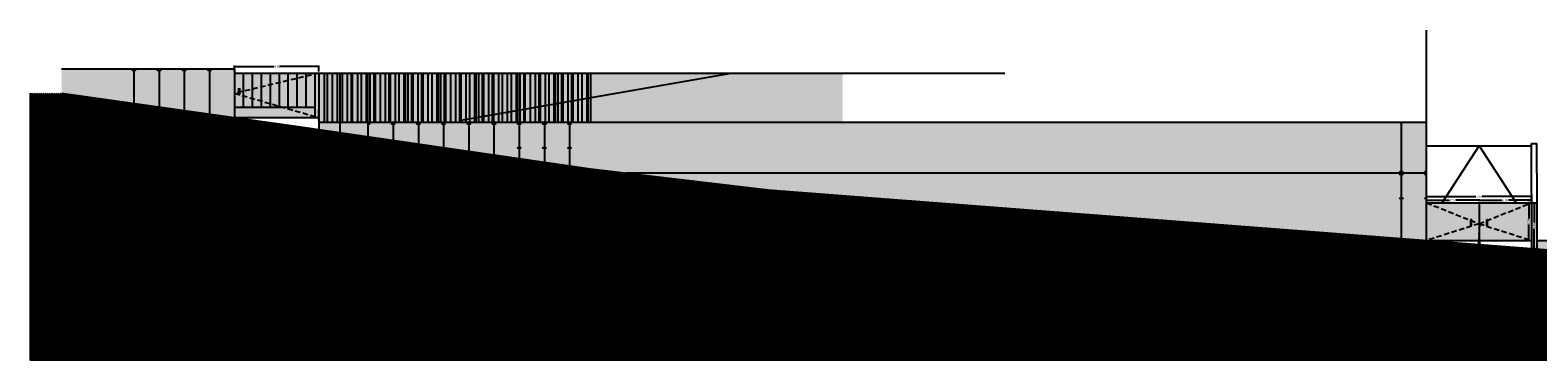
# Model space of a CAD drawing. Units: millimetres. Extents: x -129 to 3249, y 468 to 858.
# Drawn here: x 343 to 415, y 476 to 492 of the extents above; entities that cross this region are included whole.
import ezdxf

# ---------------------------------------------------------------- set-up
doc = ezdxf.new("R2010")
doc.units = ezdxf.units.MM
doc.linetypes.add('DASHED2', pattern=[0.375, 0.25, -0.125])
for name, color, linetype in [('ALZADO', 5, 'Continuous'), ('ALZADO_DESPIECES', 251, 'Continuous'), ('ALZADO_PROYECTADO', 246, 'Continuous'), ('ALZADO_SECCIONADO', 1, 'Continuous'), ('COTAS', 246, 'Continuous'), ('PRACTICABILIDAD', 246, 'DASHED2'), ('RAYADO ACERO', 251, 'Continuous'), ('SOMBRAS_GENERALES', 250, 'Continuous'), ('SOMBREADOS_CARPINTERIAS', 252, 'Continuous'), ('SOMBREADOS_TERRENO', 250, 'Continuous')]:
    doc.layers.add(name, color=color, linetype=linetype)
doc.layers.add('SOMBREADOS_HORMIGON', color=7, linetype='Continuous', true_color=0xe3e3e3)
doc.styles.add('arial', font='GOTHIC.TTF', dxfattribs={"width": 0.8, "height": 0.25})
doc.styles.add('CENTURY GOTHIC', font='GOTHIC.TTF')
doc.dimstyles.new('CARLOS', dxfattribs={"dimtxt": 0.25, "dimasz": 0.02, "dimexe": 0.04, "dimexo": 0.08, "dimgap": 0.02, "dimtad": 0, "dimzin": 0, "dimdsep": 46, "dimtxsty": 'arial', "dimblk": 'DOT', "dimcen": 0.02, "dimdle": 0.04, "dimclrd": 256, "dimclre": 256, "dimclrt": 256, "dimadec": 0, "dimazin": 0, "dimtfac": 1, "dimtix": 1, "dimtofl": 0, "dimtmove": 2, "dimatfit": 3, "dimldrblk": 'DOT', "dimfxl": 1, "dimtolj": 1, "dimtzin": 0, "dimlwd": -1, "dimarcsym": 0})

# ---------------------------------------------------------------- blocks, each defined once
blk = doc.blocks.new('_Dot')
at = {"color": 0, "linetype": 'ByBlock', "lineweight": -2}
blk.add_line((-0.5, 0), (-1, 0), dxfattribs=at)
at = {"color": 0, "linetype": 'ByBlock', "const_width": 0.5}
blk.add_lwpolyline([(-0.25, 0, 1), (0.25, 0, 1)], format="xyb", close=True, dxfattribs=at)
blk = doc.blocks.new('*D62')
at = {"layer": 'COTAS', "lineweight": -2, "transparency": 16777216}
for p, q in [((409.788, 483.963), (409.788, 484.218)), ((414.788, 483.963), (414.788, 484.218))]:
    blk.add_line(p, q, dxfattribs=at)
at = {"layer": 'COTAS', "transparency": 16777216}
for p, q in [((409.808, 484.178), (412.138, 484.178)), ((414.768, 484.178), (412.438, 484.178))]:
    blk.add_line(p, q, dxfattribs=at)
at = {"layer": 'Defpoints', "color": 0, "transparency": 16777216}
for p in [(409.788, 483.883), (414.788, 484.178), (414.788, 483.883)]:
    blk.add_point(p, dxfattribs=at)
at = {"layer": 'COTAS', "transparency": 16777216, "xscale": 0.02, "yscale": 0.02, "zscale": 0.02, "rotation": 180}
blk.add_blockref('_Dot', (409.788, 484.178), dxfattribs=at)
at = {"layer": 'COTAS', "transparency": 16777216, "xscale": 0.02, "yscale": 0.02, "zscale": 0.02}
blk.add_blockref('_Dot', (414.788, 484.178), dxfattribs=at)
at = {"layer": 'COTAS', "transparency": 16777216, "insert": (412.288, 484.178), "char_height": 0.1, "attachment_point": 5, "style": 'CENTURY GOTHIC'}
blk.add_mtext('\\A1;5.00', dxfattribs=at)
blk = doc.blocks.new('*D63')
at = {"layer": 'COTAS', "lineweight": -2, "transparency": 16777216}
for p, q in [((414.868, 483.883), (414.955, 483.883)), ((414.868, 481.701), (414.955, 481.701))]:
    blk.add_line(p, q, dxfattribs=at)
at = {"layer": 'COTAS', "transparency": 16777216}
for p, q in [((414.915, 483.863), (414.915, 482.943)), ((414.915, 481.721), (414.915, 482.642))]:
    blk.add_line(p, q, dxfattribs=at)
at = {"layer": 'Defpoints', "color": 0, "transparency": 16777216}
for p in [(414.788, 483.883), (414.788, 481.701), (414.915, 481.701)]:
    blk.add_point(p, dxfattribs=at)
at = {"layer": 'COTAS', "transparency": 16777216, "xscale": 0.02, "yscale": 0.02, "zscale": 0.02}
for p, rotation in [((414.915, 483.883), 90), ((414.915, 481.701), 270)]:
    blk.add_blockref('_Dot', p, dxfattribs=dict(at, rotation=rotation))
at = {"layer": 'COTAS', "transparency": 16777216, "insert": (414.915, 482.792), "char_height": 0.1, "attachment_point": 5, "rotation": 90, "style": 'CENTURY GOTHIC'}
blk.add_mtext('\\A1;2.18', dxfattribs=at)
blk = doc.blocks.new('*D64')
at = {"layer": 'COTAS', "lineweight": -2, "transparency": 16777216}
for p, q in [((409.788, 483.963), (409.788, 484.047)), ((412.288, 483.963), (412.288, 484.047))]:
    blk.add_line(p, q, dxfattribs=at)
at = {"layer": 'COTAS', "transparency": 16777216}
for p, q in [((409.808, 484.007), (410.887, 484.007)), ((412.268, 484.007), (411.189, 484.007))]:
    blk.add_line(p, q, dxfattribs=at)
at = {"layer": 'Defpoints', "color": 0, "transparency": 16777216}
for p in [(409.788, 483.883), (412.288, 484.007), (412.288, 483.883)]:
    blk.add_point(p, dxfattribs=at)
at = {"layer": 'COTAS', "transparency": 16777216, "xscale": 0.02, "yscale": 0.02, "zscale": 0.02, "rotation": 180}
blk.add_blockref('_Dot', (409.788, 484.007), dxfattribs=at)
at = {"layer": 'COTAS', "transparency": 16777216, "xscale": 0.02, "yscale": 0.02, "zscale": 0.02}
blk.add_blockref('_Dot', (412.288, 484.007), dxfattribs=at)
at = {"layer": 'COTAS', "transparency": 16777216, "insert": (411.038, 484.007), "char_height": 0.1, "attachment_point": 5, "style": 'CENTURY GOTHIC'}
blk.add_mtext('\\A1;2.50', dxfattribs=at)
blk = doc.blocks.new('*D65')
at = {"layer": 'COTAS', "lineweight": -2, "transparency": 16777216}
for p, q in [((412.288, 483.963), (412.288, 484.047)), ((414.788, 483.963), (414.788, 484.047))]:
    blk.add_line(p, q, dxfattribs=at)
at = {"layer": 'COTAS', "transparency": 16777216}
for p, q in [((412.308, 484.007), (413.387, 484.007)), ((414.768, 484.007), (413.689, 484.007))]:
    blk.add_line(p, q, dxfattribs=at)
at = {"layer": 'Defpoints', "color": 0, "transparency": 16777216}
for p in [(412.288, 483.883), (414.788, 484.007), (414.788, 483.883)]:
    blk.add_point(p, dxfattribs=at)
at = {"layer": 'COTAS', "transparency": 16777216, "xscale": 0.02, "yscale": 0.02, "zscale": 0.02, "rotation": 180}
blk.add_blockref('_Dot', (412.288, 484.007), dxfattribs=at)
at = {"layer": 'COTAS', "transparency": 16777216, "xscale": 0.02, "yscale": 0.02, "zscale": 0.02}
blk.add_blockref('_Dot', (414.788, 484.007), dxfattribs=at)
at = {"layer": 'COTAS', "transparency": 16777216, "insert": (413.538, 484.007), "char_height": 0.1, "attachment_point": 5, "style": 'CENTURY GOTHIC'}
blk.add_mtext('\\A1;2.50', dxfattribs=at)
blk = doc.blocks.new('*D66')
at = {"layer": 'COTAS', "lineweight": -2, "transparency": 16777216}
for p, q in [((414.708, 483.883), (414.615, 483.883)), ((414.708, 482.089), (414.615, 482.089))]:
    blk.add_line(p, q, dxfattribs=at)
at = {"layer": 'COTAS', "transparency": 16777216}
for p, q in [((414.655, 483.863), (414.655, 483.127)), ((414.655, 482.109), (414.655, 482.845))]:
    blk.add_line(p, q, dxfattribs=at)
at = {"layer": 'Defpoints', "color": 0, "transparency": 16777216}
for p in [(414.655, 483.883), (414.788, 483.883), (414.788, 482.089)]:
    blk.add_point(p, dxfattribs=at)
at = {"layer": 'COTAS', "transparency": 16777216, "xscale": 0.02, "yscale": 0.02, "zscale": 0.02}
for p, rotation in [((414.655, 483.883), 90), ((414.655, 482.089), 270)]:
    blk.add_blockref('_Dot', p, dxfattribs=dict(at, rotation=rotation))
at = {"layer": 'COTAS', "transparency": 16777216, "insert": (414.655, 482.986), "char_height": 0.1, "attachment_point": 5, "rotation": 90, "style": 'CENTURY GOTHIC'}
blk.add_mtext('\\A1;1.79', dxfattribs=at)
blk = doc.blocks.new('*D67')
at = {"layer": 'COTAS', "transparency": 16777216}
for p, q in [((412.288, 482.766), (412.288, 482.488)), ((412.288, 481.913), (412.288, 482.191))]:
    blk.add_line(p, q, dxfattribs=at)
at = {"layer": 'COTAS', "lineweight": -2, "transparency": 16777216}
for p, q in [((412.368, 482.786), (412.328, 482.786)), ((412.368, 481.893), (412.328, 481.893))]:
    blk.add_line(p, q, dxfattribs=at)
at = {"layer": 'Defpoints', "color": 0, "transparency": 16777216}
for p in [(412.288, 482.786), (412.288, 482.786), (412.288, 481.893)]:
    blk.add_point(p, dxfattribs=at)
at = {"layer": 'COTAS', "transparency": 16777216, "xscale": 0.02, "yscale": 0.02, "zscale": 0.02}
for p, rotation in [((412.288, 482.786), 90), ((412.288, 481.893), 270)]:
    blk.add_blockref('_Dot', p, dxfattribs=dict(at, rotation=rotation))
at = {"layer": 'COTAS', "transparency": 16777216, "insert": (412.288, 482.34), "char_height": 0.1, "attachment_point": 5, "rotation": 90, "style": 'CENTURY GOTHIC'}
blk.add_mtext('\\A1;0.89', dxfattribs=at)
blk = doc.blocks.new('*D72')
at = {"layer": 'COTAS', "lineweight": -2, "transparency": 16777216}
for p, q in [((353.042, 490.125), (353.042, 490.407)), ((357.05, 490.125), (357.05, 490.407))]:
    blk.add_line(p, q, dxfattribs=at)
at = {"layer": 'COTAS', "transparency": 16777216}
for p, q in [((353.062, 490.367), (354.909, 490.367)), ((357.03, 490.367), (355.183, 490.367))]:
    blk.add_line(p, q, dxfattribs=at)
at = {"layer": 'Defpoints', "color": 0, "transparency": 16777216}
for p in [(357.05, 490.367), (353.042, 490.045), (357.05, 490.045)]:
    blk.add_point(p, dxfattribs=at)
at = {"layer": 'COTAS', "transparency": 16777216, "xscale": 0.02, "yscale": 0.02, "zscale": 0.02, "rotation": 180}
blk.add_blockref('_Dot', (353.042, 490.367), dxfattribs=at)
at = {"layer": 'COTAS', "transparency": 16777216, "xscale": 0.02, "yscale": 0.02, "zscale": 0.02}
blk.add_blockref('_Dot', (357.05, 490.367), dxfattribs=at)
at = {"layer": 'COTAS', "transparency": 16777216, "insert": (355.046, 490.367), "char_height": 0.1, "attachment_point": 5, "style": 'CENTURY GOTHIC'}
blk.add_mtext('\\A1;4.01', dxfattribs=at)

msp = doc.modelspace()

# ---------------------------------------------------------------- hatches: boundary and pattern name
at = {"layer": 'RAYADO ACERO'}
h = msp.add_hatch(color=253, dxfattribs=at)
h.dxf.hatch_style = 1
h.paths.add_polyline_path([(353.468, 490.0453), (353.0423, 490.0453), (353.0423, 488.4359), (353.468, 488.4359)])
h = msp.add_hatch(dxfattribs=at)
h.set_pattern_fill('DOTS', color=253, scale=0.01)
h.set_pattern_definition([(0, (-1921.404427, -619.359173), (0.0079375, 0.015875), [0, -0.015875])])
h.paths.add_polyline_path([(356.4476, 488.4359), (356.8733, 488.4359), (356.8733, 490.0453), (356.4476, 490.0453)])
h.paths.add_polyline_path([(356.0219, 488.4359), (356.4476, 488.4359), (356.4476, 490.0453), (356.0219, 490.0453)])
h.paths.add_polyline_path([(355.5963, 488.4359), (356.0219, 488.4359), (356.0219, 490.0453), (355.5963, 490.0453)])
h.paths.add_polyline_path([(355.1706, 488.4359), (355.5963, 488.4359), (355.5963, 490.0453), (355.1706, 490.0453)])
h.paths.add_polyline_path([(354.7449, 488.4359), (355.1706, 488.4359), (355.1706, 490.0453), (354.7449, 490.0453)])
h.paths.add_polyline_path([(354.3193, 488.4359), (354.7449, 488.4359), (354.7449, 490.0453), (354.3193, 490.0453)])
h.paths.add_polyline_path([(353.8936, 488.4359), (354.3193, 488.4359), (354.3193, 490.0453), (353.8936, 490.0453)])
h.paths.add_polyline_path([(353.8936, 490.0453), (353.468, 490.0453), (353.468, 488.4359), (353.8936, 488.4359)])
h = msp.add_hatch(color=253, dxfattribs=at)
h.dxf.hatch_style = 1
h.paths.add_polyline_path([(356.8733, 488.4359), (357.0499, 488.4359), (357.0499, 490.0453), (356.8733, 490.0453)])
h = msp.add_hatch(color=256, dxfattribs=at)
h.dxf.hatch_style = 1
h.paths.add_polyline_path([(353.2881, 489.3359), (353.2381, 489.3359), (353.2381, 489.0359), (353.2881, 489.0359)])
h = msp.add_hatch(color=253, dxfattribs=at)
h.dxf.hatch_style = 1
h.paths.add_polyline_path([(357.0499, 488.2953), (357.0499, 488.4359), (353.0423, 488.4359), (353.0423, 487.937), (353.0499, 487.9359), (357.0499, 487.9359)])
at = {"layer": 'SOMBREADOS_CARPINTERIAS'}
h = msp.add_hatch(dxfattribs=at)
h.set_pattern_fill('DOTS', color=256, scale=0.02)
h.set_pattern_definition([(0, (-4654.767852, -76.180203), (0.015875, 0.03175), [0, -0.03175])])
h.paths.add_polyline_path([(412.2879, 483.883), (409.7879, 483.883), (409.7879, 482.0855), (412.2879, 482.0892)])
h.paths.add_polyline_path([(411.8918, 483.0892), (411.9218, 483.0892), (411.9218, 482.7865), (411.8918, 482.7865)], flags=16)
h.paths.add_polyline_path([(414.7879, 483.883), (412.2879, 483.883), (412.2879, 482.0892), (414.7879, 482.0892)])
h.paths.add_polyline_path([(412.684, 482.7865), (412.654, 482.7865), (412.654, 483.0892), (412.684, 483.0892)], flags=16)
at = {"layer": 'SOMBREADOS_HORMIGON'}
h = msp.add_hatch(color=256, dxfattribs=at)
h.dxf.hatch_style = 1
h.paths.add_polyline_path([(344.8013, 490.2453), (344.8013, 489.0953), (353.0423, 487.937), (353.0423, 490.2453)])
h = msp.add_hatch(color=254, dxfattribs=at)
h.dxf.hatch_style = 1
h.paths.add_polyline_path([(381.9964, 490.0453), (357.0499, 490.0453), (357.0499, 487.6953), (381.9964, 487.6953)])
h = msp.add_hatch(color=256, dxfattribs=at)
h.dxf.hatch_style = 1
h.paths.add_polyline_path([(409.7879, 487.6953), (357.0499, 487.6953), (357.0499, 487.3699), (363.0811, 486.4953), (369.9914, 485.4953), (378.4511, 484.4953), (391.4521, 483.4953), (409.7879, 482.0855)])
h = msp.add_hatch(color=256, dxfattribs=at)
h.dxf.hatch_style = 1
h.paths.add_polyline_path([(415.0379, 483.883), (414.7879, 483.883), (414.7879, 481.7011), (415.0379, 481.6819)])
h = msp.add_hatch(color=256, dxfattribs=at)
h.dxf.hatch_style = 1
h.paths.add_polyline_path([(430.6418, 482.083), (415.0379, 482.083), (415.0379, 481.683), (430.6418, 480.5405), (430.6418, 480.8944)])
h.paths.add_polyline_path([(445.0054, 480.8944), (430.6418, 480.8944), (430.6418, 480.5405), (445.0054, 479.4998), (445.0054, 479.8997)])
h.paths.add_polyline_path([(459.3954, 479.8997), (445.0054, 479.8997), (445.0054, 479.4998), (459.3954, 478.5449), (459.3954, 478.8953)])
h.paths.add_polyline_path([(466.4984, 478.8953), (459.3954, 478.8953), (459.3954, 478.5449), (460.143, 478.4953), (466.4984, 477.6578)])
at = {"layer": 'SOMBREADOS_TERRENO'}
h = msp.add_hatch(dxfattribs=at)
h.set_pattern_fill('ANSI31', color=250, scale=0.02)
h.paths.add_polyline_path([(417.464, 481.4953), (391.4521, 483.4953), (378.4511, 484.4953), (369.9914, 485.4953), (363.0811, 486.4953), (356.1848, 487.4953), (344.8013, 489.0953), (343.3064, 489.0953), (343.3064, 476.4096), (466.4984, 476.4096), (466.4984, 477.6578), (460.143, 478.4953), (445.0671, 479.4953)])

# ---------------------------------------------------------------- linework, layer by layer
for p, q in [((357.0499, 490.0453), (357.0499, 487.3699)), ((357.0499, 487.7953), (357.0499, 488.2953)), ((414.7879, 484.2892), (414.7879, 486.6953)), ((414.7879, 486.6953), (415.0379, 486.6953)), ((415.0379, 485.2953), (415.0379, 486.6953)), ((409.7879, 486.5953), (414.7879, 486.5953)), ((415.0379, 485.2953), (415.0379, 481.683)), ((409.7879, 483.883), (415.0379, 483.883)), ((412.2879, 483.883), (412.2879, 481.8933)), ((414.7879, 484.2892), (414.7879, 481.7011)), ((411.8918, 482.7865), (411.8918, 483.0892)), ((411.9218, 483.0892), (411.8918, 483.0892)), ((411.9218, 482.7865), (411.8918, 482.7865)), ((411.9218, 482.7865), (411.9218, 483.0892)), ((412.654, 482.7865), (412.654, 483.0892)), ((412.654, 483.0892), (412.684, 483.0892)), ((412.654, 482.7865), (412.684, 482.7865)), ((412.684, 482.7865), (412.684, 483.0892)), ((409.7879, 482.0892), (414.7879, 482.0892)), ((412.2579, 482.0892), (412.2579, 481.8956)), ((412.3179, 482.0892), (412.3179, 481.891)), ((415.0379, 482.083), (430.6418, 482.083))]:
    msp.add_line(p, q)
at = {"layer": 'ALZADO'}
for p, q in [((409.7879, 482.0892), (409.7879, 492.0953)), ((353.0423, 490.2453), (353.0423, 487.937)), ((353.0423, 490.2453), (353.0423, 487.937)), ((353.0423, 490.0453), (389.7114, 490.0453)), ((353.0499, 487.9359), (357.0499, 487.9359)), ((409.7879, 487.6953), (357.0499, 487.6953)), ((358.0449, 487.6953), (358.0449, 487.2256))]:
    msp.add_line(p, q, dxfattribs=at)
at = {"layer": 'ALZADO_DESPIECES'}
for p, q in [((348.2423, 490.2453), (348.2423, 488.6117)), ((349.4423, 490.2453), (349.4423, 488.471)), ((350.6423, 490.2453), (350.6423, 488.2974)), ((351.8423, 490.2453), (351.8423, 488.1237)), ((357.3096, 490.0453), (357.3096, 487.6953)), ((357.4449, 490.0453), (357.4449, 487.6953)), ((357.6849, 490.0453), (357.6849, 487.6953)), ((357.9249, 490.0453), (357.9249, 487.6953)), ((358.0449, 490.0453), (358.0449, 487.2256)), ((358.1649, 490.0453), (358.1649, 487.6953)), ((358.4049, 490.0453), (358.4049, 487.6953)), ((358.5849, 490.0453), (358.5849, 487.6953)), ((358.6449, 490.0453), (358.6449, 487.6953)), ((358.8849, 490.0453), (358.8849, 487.6953)), ((359.0649, 490.0453), (359.0649, 487.6953)), ((359.3049, 490.0453), (359.3049, 487.6953)), ((359.3649, 490.0453), (359.3649, 487.6953)), ((359.4849, 490.0453), (359.4849, 487.6953)), ((359.6649, 490.0453), (359.6649, 487.6953)), ((359.7249, 490.0453), (359.7249, 487.6953)), ((359.9649, 490.0453), (359.9649, 487.6953)), ((360.2049, 490.0453), (360.2049, 487.6953)), ((360.3849, 490.0453), (360.3849, 487.6953)), ((360.4449, 490.0453), (360.4449, 487.6953)), ((360.6849, 490.0453), (360.6849, 487.6953)), ((360.8649, 490.0453), (360.8649, 487.6953)), ((361.1049, 490.0453), (361.1049, 487.6953)), ((361.1649, 490.0453), (361.1649, 487.6953)), ((361.2849, 490.0453), (361.2849, 487.6953)), ((361.4649, 490.0453), (361.4649, 487.6953)), ((361.5249, 490.0453), (361.5249, 487.6953)), ((361.7649, 490.0453), (361.7649, 487.6953)), ((361.9449, 490.0453), (361.9449, 487.6953)), ((362.0049, 490.0453), (362.0049, 487.6953)), ((362.2449, 490.0453), (362.2449, 487.6953)), ((362.4249, 490.0453), (362.4249, 487.6953)), ((362.6649, 490.0453), (362.6649, 487.6953)), ((362.7249, 490.0453), (362.7249, 487.6953)), ((362.8449, 490.0453), (362.8449, 487.6953)), ((363.0249, 490.0453), (363.0249, 487.6953)), ((363.0849, 490.0453), (363.0849, 487.6953)), ((363.3249, 490.0453), (363.3249, 487.6953)), ((363.5649, 490.0453), (363.5649, 487.6953)), ((363.7449, 490.0453), (363.7449, 487.6953)), ((363.8049, 490.0453), (363.8049, 487.6953)), ((364.0449, 490.0453), (364.0449, 487.6953)), ((364.2249, 490.0453), (364.2249, 487.6953)), ((364.4649, 490.0453), (364.4649, 487.6953)), ((364.5249, 490.0453), (364.5249, 487.6953)), ((364.6449, 490.0453), (364.6449, 487.6953)), ((364.8249, 490.0453), (364.8249, 487.6953)), ((364.8849, 490.0453), (364.8849, 487.6953)), ((365.1249, 490.0453), (365.1249, 487.6953)), ((365.3049, 490.0453), (365.3049, 487.6953)), ((365.3649, 490.0453), (365.3649, 487.6953)), ((365.6049, 490.0453), (365.6049, 487.6953)), ((365.7849, 490.0453), (365.7849, 487.6953)), ((366.0249, 490.0453), (366.0249, 487.6953)), ((366.2049, 490.0453), (366.2049, 487.6953)), ((366.4449, 490.0453), (366.4449, 487.6953)), ((366.5049, 490.0453), (366.5049, 487.6953)), ((366.6249, 490.0453), (366.6249, 487.6953)), ((366.8049, 490.0453), (366.8049, 487.6953)), ((366.8649, 490.0453), (366.8649, 487.6953)), ((367.1049, 490.0453), (367.1049, 487.6953)), ((367.3449, 490.0453), (367.3449, 487.6953)), ((367.5249, 490.0453), (367.5249, 487.6953)), ((367.5849, 490.0453), (367.5849, 487.6953)), ((367.8249, 490.0453), (367.8249, 487.6953)), ((368.0049, 490.0453), (368.0049, 487.6953)), ((368.2449, 490.0453), (368.2449, 487.6953)), ((368.3049, 490.0453), (368.3049, 487.6953)), ((368.4249, 490.0453), (368.4249, 487.6953)), ((368.6049, 490.0453), (368.6049, 487.6953)), ((368.6649, 490.0453), (368.6649, 487.6953)), ((368.9049, 490.0453), (368.9049, 487.6953)), ((369.0849, 490.0453), (369.0849, 487.6953)), ((369.1449, 490.0453), (369.1449, 487.6953)), ((369.3849, 490.0453), (369.3849, 487.6953)), ((369.5649, 490.0453), (369.5649, 487.6953)), ((369.8049, 490.0453), (369.8049, 487.6953)), ((369.8649, 490.0453), (369.8649, 487.6953)), ((369.9849, 490.0453), (369.9849, 487.6953)), ((359.3879, 487.6953), (359.3879, 487.0309)), ((360.5879, 487.6953), (360.5879, 486.8569)), ((361.7879, 487.6953), (361.7879, 486.6828)), ((362.9879, 487.6953), (362.9879, 486.5088)), ((364.1879, 487.6953), (364.1879, 486.3352)), ((365.3879, 487.6953), (365.3879, 486.1615)), ((366.5879, 487.6953), (366.5879, 485.9879)), ((367.7879, 487.6953), (367.7879, 485.8142)), ((368.9879, 487.6953), (368.9879, 485.6405)), ((408.5879, 487.6953), (408.5879, 482.1821)), ((409.7879, 485.2953), (371.6833, 485.2953))]:
    msp.add_line(p, q, dxfattribs=at)
msp.add_lwpolyline([(353.0423, 490.2453), (344.8013, 490.2453)], dxfattribs=at)
for centre in [(348.1823, 490.1853), (348.3023, 490.1853), (349.3823, 490.1853), (349.5023, 490.1853), (350.5823, 490.1853), (350.7023, 490.1853), (351.7823, 490.1853), (351.9023, 490.1853), (359.4479, 487.6353), (360.5279, 487.6353), (360.6479, 487.6353), (361.7279, 487.6353), (361.8479, 487.6353), (362.9279, 487.6353), (363.0479, 487.6353), (364.1279, 487.6353), (364.2479, 487.6353), (365.3279, 487.6353), (365.4479, 487.6353), (366.5279, 487.6353), (366.6479, 487.6353), (367.7279, 487.6353), (367.8479, 487.6353), (368.9279, 487.6353), (369.0479, 487.6353), (366.5279, 486.4953), (366.6479, 486.4953), (367.7279, 486.4953), (367.8479, 486.4953), (368.9279, 486.4953), (369.0479, 486.4953), (408.5279, 485.3553), (408.5279, 485.2353), (408.6479, 485.3553), (408.6479, 485.2353), (409.7279, 485.3553), (409.7279, 485.2353), (408.5279, 484.0953), (408.6479, 484.0953), (409.7279, 484.0953)]:
    msp.add_circle(centre, 0.01, dxfattribs=at)
at = {"layer": 'ALZADO_PROYECTADO'}
for p, q in [((410.5267, 483.883), (412.2879, 486.5953)), ((412.2879, 486.5953), (414.0491, 483.883))]:
    msp.add_line(p, q, dxfattribs=at)
at = {"layer": 'ALZADO_SECCIONADO'}
for points in [[(343.3064, 489.0953), (343.3064, 476.4096), (466.4984, 476.4096), (466.4984, 477.6578)], [(344.8013, 489.0953), (356.1848, 487.4953), (363.0811, 486.4953), (369.9914, 485.4953), (378.4511, 484.4953), (391.4521, 483.4953), (417.464, 481.4953), (445.0671, 479.4953), (460.143, 478.4953), (466.4984, 477.6578)]]:
    msp.add_lwpolyline(points, dxfattribs=at)
at = {"layer": 'PRACTICABILIDAD'}
for p, q in [((357.0499, 490.0453), (353.0423, 489.0912)), ((353.0423, 489.0912), (357.0499, 487.9359)), ((409.7879, 483.883), (412.2879, 482.8882)), ((412.2879, 482.8882), (414.7879, 483.883)), ((412.2879, 482.8882), (409.7879, 482.0892)), ((412.2879, 482.8882), (414.7879, 482.0892))]:
    msp.add_line(p, q, dxfattribs=at)
at = {"layer": 'SOMBRAS_GENERALES'}
for p, q in [((353.468, 488.4359), (353.468, 490.0453)), ((353.8936, 488.4359), (353.8936, 490.0453)), ((354.3193, 488.4359), (354.3193, 490.0453)), ((354.7449, 488.4359), (354.7449, 490.0453)), ((355.1706, 488.4359), (355.1706, 490.0453)), ((355.5963, 488.4359), (355.5963, 490.0453)), ((356.0219, 488.4359), (356.0219, 490.0453)), ((356.4476, 488.4359), (356.4476, 490.0453)), ((356.8733, 487.9359), (356.8733, 490.0453)), ((353.2381, 489.0359), (353.2381, 489.3359)), ((353.2881, 489.0359), (353.2881, 489.3359)), ((353.0423, 488.4359), (356.8733, 488.4359))]:
    msp.add_line(p, q, dxfattribs=at)
at = {"layer": 'SOMBREADOS_HORMIGON'}
msp.add_line((363.7308, 487.7953), (376.6792, 490.0453), dxfattribs=at)

# ---------------------------------------------------------------- dimensions: what is measured, and where the dimension line sits
at = {"layer": 'COTAS'}
for base, p1, p2, picture, middle in [((357.0499, 490.3667), (353.0423, 490.0453), (357.0499, 490.0453), '*D72', (355.0461, 490.3667)), ((414.7879, 484.1783), (409.7879, 483.883), (414.7879, 483.883), '*D62', (412.2879, 484.1783)), ((412.2879, 484.0075), (409.7879, 483.883), (412.2879, 483.883), '*D64', (411.0379, 484.0075)), ((414.7879, 484.0075), (412.2879, 483.883), (414.7879, 483.883), '*D65', (413.5379, 484.0075))]:
    dim = msp.add_linear_dim(base=base, p1=p1, p2=p2, dimstyle='CARLOS', override={"dimtxt": 0.1, "dimtxsty": 'CENTURY GOTHIC'}, dxfattribs=at)
    dim.commit()
    dim.dimension.update_dxf_attribs({"geometry": picture, "text_midpoint": middle})
for base, p1, p2, picture, middle in [((414.6553, 483.883), (414.7879, 482.0892), (414.7879, 483.883), '*D66', (414.6553, 482.9861)), ((414.9149, 481.7011), (414.7879, 483.883), (414.7879, 481.7011), '*D63', (414.9149, 482.7921)), ((412.2879, 482.7865), (412.2879, 481.8933), (412.2879, 482.7865), '*D67', (412.2879, 482.3399))]:
    dim = msp.add_linear_dim(base=base, p1=p1, p2=p2, angle=90, dimstyle='CARLOS', override={"dimtxt": 0.1, "dimtxsty": 'CENTURY GOTHIC'}, dxfattribs=at)
    dim.commit()
    dim.dimension.update_dxf_attribs({"geometry": picture, "text_midpoint": middle})

doc.saveas('drawing.dxf')
